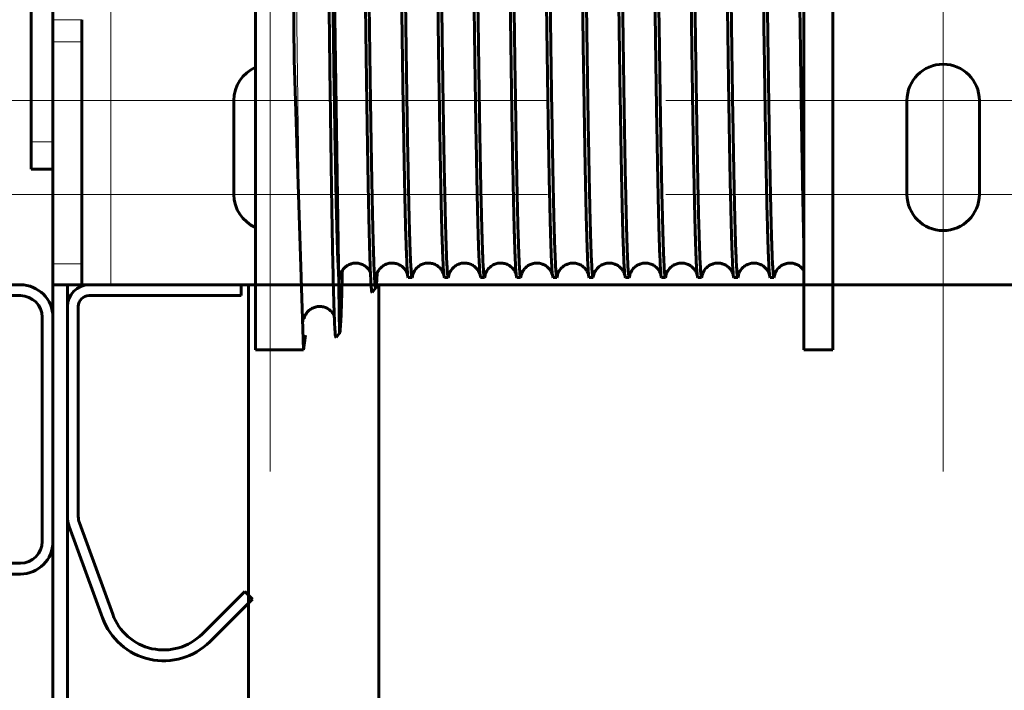
# Model space of a CAD drawing. Units: millimetres. Extents: x 0 to 840, y 0 to 594.
# Drawn here: x 46 to 54, y 547 to 553 of the extents above; entities that cross this region are included whole.
import ezdxf

# ---------------------------------------------------------------- set-up
doc = ezdxf.new("R2010")
doc.units = ezdxf.units.MM
for name, pattern in [('K5LT_AXLED', [19.5, 15, -1.5, 1.5, -1.5]), ('K5LT_BASIC', [0]), ('K5LT_THIN', [0])]:
    doc.linetypes.add(name, pattern=pattern)
doc.layers.add('Системный слой', color=7, linetype='Continuous')

# ---------------------------------------------------------------- blocks, each defined once
blk = doc.blocks.new('U21')
at = {"layer": 'Системный слой', "color": 5, "linetype": 'K5LT_BASIC', "lineweight": 60, "true_color": 0x0000ff}
for p, q in [((45.5021, 550.5684), (46.1621, 550.5684)), ((45.5021, 550.4784), (46.1621, 550.4784)), ((45.2321, 550.2984), (45.2558, 550.0284)), ((45.3222, 550.3019), (45.3461, 550.0284)), ((46.3421, 550.2984), (46.3421, 548.4384)), ((46.4321, 550.2984), (46.4321, 548.4384)), ((45.2558, 550.0284), (45.3461, 550.0284)), ((45.2321, 548.4384), (45.2558, 548.7084)), ((45.3461, 548.7084), (45.2558, 548.7084)), ((45.3222, 548.4348), (45.3461, 548.7084)), ((46.1621, 548.2584), (45.5021, 548.2584)), ((46.1621, 548.1684), (45.5021, 548.1684))]:
    blk.add_line(p, q, dxfattribs=at)
for centre, radius, start, end in [((45.5021, 550.2984), 0.27, 90, 180), ((46.1621, 550.2984), 0.27, 0, 90), ((45.5021, 550.2984), 0.18, 90, 178.8753), ((46.1621, 550.2984), 0.18, 0, 90), ((45.5021, 548.4384), 0.27, 180, 270), ((45.5021, 548.4384), 0.18, 181.1247, 270), ((46.1621, 548.4384), 0.18, 270, 0), ((46.1621, 548.4384), 0.27, 270, 0)]:
    blk.add_arc(centre, radius, start, end, dxfattribs=at)
blk = doc.blocks.new('U22')
at = {"layer": 'Системный слой', "color": 5, "linetype": 'K5LT_BASIC', "lineweight": 60, "true_color": 0x0000ff}
for p, q in [((46.7321, 550.5684), (47.9921, 550.5684)), ((47.9921, 550.4784), (47.9921, 550.5684)), ((46.7321, 550.4784), (47.9921, 550.4784)), ((46.5521, 548.6448), (46.5521, 550.3884)), ((46.6421, 548.6448), (46.6421, 550.3884)), ((46.8427, 547.8038), (46.5666, 548.5628)), ((46.9273, 547.8346), (46.6512, 548.5935)), ((48.0221, 548.024), (47.6683, 547.6702)), ((48.0858, 547.9603), (48.0221, 548.024)), ((48.0858, 547.9603), (47.732, 547.6065))]:
    blk.add_line(p, q, dxfattribs=at)
for centre, radius, start, end in [((46.7321, 550.3884), 0.18, 90, 180), ((46.7321, 550.3884), 0.09, 90, 180), ((46.7921, 548.6448), 0.24, 180, 199.9883), ((46.7921, 548.6448), 0.15, 180, 199.9883), ((47.3501, 547.9884), 0.54, 199.9883, 315), ((47.3501, 547.9884), 0.45, 199.9883, 315)]:
    blk.add_arc(centre, radius, start, end, dxfattribs=at)
blk = doc.blocks.new('U23')
at = {"layer": 'Системный слой', "color": 7, "linetype": 'K5LT_THIN', "lineweight": 18}
for p, q in [((46.9121, 558.4884), (46.9121, 550.5684)), ((46.4321, 552.7681), (46.6721, 552.7681)), ((46.4321, 552.5829), (46.6721, 552.5829)), ((46.4321, 550.7432), (46.6721, 550.7432))]:
    blk.add_line(p, q, dxfattribs=at)
at = {"layer": 'Системный слой', "color": 30, "linetype": 'K5LT_AXLED', "lineweight": 18, "true_color": 0xff8000}
for p, q in [((48.2321, 554.3984), (48.2321, 549.0184)), ((53.8121, 554.3984), (53.8121, 549.0184)), ((45.9321, 552.0984), (50.5321, 552.0984)), ((51.5121, 552.0984), (56.1121, 552.0984)), ((45.9321, 551.3184), (50.5321, 551.3184)), ((51.5121, 551.3184), (56.1121, 551.3184))]:
    blk.add_line(p, q, dxfattribs=at)
at = {"layer": 'Системный слой', "color": 5, "linetype": 'K5LT_BASIC', "lineweight": 60, "true_color": 0x0000ff}
for p, q in [((46.4321, 552.7681), (46.4321, 552.5829)), ((46.6721, 552.7681), (46.6721, 552.5829)), ((46.4321, 552.5829), (46.4321, 550.7432)), ((46.6721, 550.7432), (46.6721, 552.5829)), ((47.9321, 552.0984), (47.9321, 551.3184)), ((53.5121, 552.0984), (53.5121, 551.3184)), ((54.1121, 551.3184), (54.1121, 552.0984)), ((46.4321, 550.5684), (46.4321, 550.7432)), ((46.6721, 550.5684), (46.6721, 550.7432)), ((46.4321, 550.5684), (46.6721, 550.5684)), ((46.6721, 550.5684), (46.9121, 550.5684)), ((46.9121, 550.5684), (55.1321, 550.5684))]:
    blk.add_line(p, q, dxfattribs=at)
for centre, start, end in [((48.2321, 552.0984), 113.57818, 180), ((53.8121, 552.0984), 0, 180), ((48.2321, 551.3184), 180, 246.42182), ((53.8121, 551.3184), 180, 0), ((48.2321, 551.3184), 323.58413, 324.55883)]:
    blk.add_arc(centre, 0.3, start, end, dxfattribs=at)

msp = doc.modelspace()

# ---------------------------------------------------------------- linework, layer by layer
at = {"layer": 'Системный слой', "color": 5, "linetype": 'K5LT_BASIC', "lineweight": 60, "true_color": 0x0000ff}
for p, q in [((48.11215, 559.02535), (48.11215, 550.02838)), ((48.36373, 559.00134), (48.43291, 552.43462)), ((52.65694, 559.02838), (52.65694, 550.02838)), ((52.89694, 559.02838), (52.89694, 550.02838)), ((48.74569, 554.3772), (48.80848, 550.1678)), ((46.25215, 551.75338), (46.25215, 553.21588)), ((46.43215, 553.00686), (46.43215, 552.75309)), ((46.43215, 552.75309), (46.43215, 551.52838)), ((48.43291, 552.43462), (48.50849, 550.02838)), ((46.25215, 551.52838), (46.25215, 551.75338)), ((46.43215, 551.52838), (46.25215, 551.52838)), ((48.80852, 550.61357), (48.81521, 550.65232)), ((49.37767, 550.62838), (49.4093, 550.62838)), ((49.67767, 550.62838), (49.7093, 550.62838)), ((49.97767, 550.62838), (50.0093, 550.62838)), ((50.27767, 550.62838), (50.3093, 550.62838)), ((50.57767, 550.62838), (50.6093, 550.62838)), ((50.87767, 550.62838), (50.9093, 550.62838)), ((51.17767, 550.62838), (51.2093, 550.62838)), ((51.47767, 550.62838), (51.5093, 550.62838)), ((51.77767, 550.62838), (51.8093, 550.62838)), ((52.07767, 550.62838), (52.1093, 550.62838)), ((52.37767, 550.62838), (52.4093, 550.62838)), ((46.43215, 393.20508), (46.43215, 550.56838)), ((46.55215, 550.56838), (46.55215, 393.20508)), ((48.05215, 393.34878), (48.05215, 550.56838)), ((49.07849, 550.50531), (49.10849, 550.54281)), ((49.13215, 393.34878), (49.13215, 550.56838)), ((48.50849, 550.02838), (48.52553, 550.15015)), ((48.77849, 550.13032), (48.80848, 550.1678)), ((48.80848, 550.1678), (48.80854, 550.16788)), ((48.11215, 550.02838), (48.50849, 550.02838)), ((52.65694, 550.02838), (52.89694, 550.02838))]:
    msp.add_line(p, q, dxfattribs=at)
at = {"layer": 'Системный слой', "color": 7, "linetype": 'K5LT_THIN', "lineweight": 18}
for p, q in [((46.43215, 551.75338), (46.25215, 551.75338)), ((48.80852, 550.61357), (48.81521, 550.65232)), ((48.80854, 550.16788), (48.80852, 550.61357))]:
    msp.add_line(p, q, dxfattribs=at)
at = {"layer": 'Системный слой', "color": 5, "linetype": 'K5LT_BASIC', "lineweight": 60, "true_color": 0x0000ff}
for centre, radius, start, end in [((49.27163, 550.66723), 0.14375, 351.608676, 353.973204), ((49.57181, 550.66721), 0.14356, 351.607646, 353.974887), ((49.872, 550.66719), 0.14337, 351.606652, 353.976564), ((50.17219, 550.66716), 0.14317, 351.605712, 353.978272), ((50.47239, 550.66714), 0.14298, 351.60484, 353.980004)]:
    msp.add_arc(centre, radius, start, end, dxfattribs=at)
msp.add_ellipse((48.9435, 550.61355), major_axis=(-0.08467, 0.10515), ratio=0.999752, start_param=0.2117939, end_param=0.8928384, dxfattribs=at)
for points in [[(49.52767, 558.42838), (49.52918, 558.42838), (49.5322, 558.4167), (49.53672, 558.36432), (49.54124, 558.27754), (49.54577, 558.15714), (49.55029, 558.0042), (49.55481, 557.82009), (49.55934, 557.60646), (49.56386, 557.36522), (49.56838, 557.09855), (49.5729, 556.80883), (49.57743, 556.49866), (49.58195, 556.17082), (49.58647, 555.82826), (49.591, 555.47403), (49.59552, 555.11133), (49.60004, 554.7434), (49.60457, 554.37354), (49.60909, 554.00506), (49.61361, 553.64129), (49.61814, 553.28546), (49.62266, 552.94078), (49.62718, 552.61034), (49.63171, 552.2971), (49.63623, 552.00387), (49.64075, 551.73328), (49.64528, 551.48775), (49.6498, 551.26949), (49.65432, 551.08045), (49.65884, 550.92233), (49.66337, 550.79655), (49.66789, 550.70424), (49.67091, 550.66555), (49.67241, 550.65202)], [(49.82767, 558.42838), (49.82918, 558.42838), (49.8322, 558.4167), (49.83672, 558.36432), (49.84124, 558.27754), (49.84577, 558.15714), (49.85029, 558.0042), (49.85481, 557.82009), (49.85934, 557.60646), (49.86386, 557.36522), (49.86838, 557.09855), (49.8729, 556.80883), (49.87743, 556.49866), (49.88195, 556.17082), (49.88647, 555.82826), (49.891, 555.47403), (49.89552, 555.11133), (49.90004, 554.7434), (49.90457, 554.37354), (49.90909, 554.00507), (49.91361, 553.64129), (49.91814, 553.28546), (49.92266, 552.94079), (49.92718, 552.61034), (49.93171, 552.2971), (49.93623, 552.00387), (49.94075, 551.73328), (49.94528, 551.48775), (49.9498, 551.26949), (49.95432, 551.08045), (49.95884, 550.92233), (49.96337, 550.79655), (49.96789, 550.70424), (49.97091, 550.66556), (49.97241, 550.65202)], [(50.12767, 558.42838), (50.12918, 558.42838), (50.1322, 558.4167), (50.13672, 558.36432), (50.14124, 558.27754), (50.14577, 558.15714), (50.15029, 558.0042), (50.15481, 557.82009), (50.15934, 557.60646), (50.16386, 557.36523), (50.16838, 557.09855), (50.1729, 556.80883), (50.17743, 556.49866), (50.18195, 556.17082), (50.18647, 555.82826), (50.191, 555.47403), (50.19552, 555.11133), (50.20004, 554.7434), (50.20457, 554.37354), (50.20909, 554.00507), (50.21361, 553.64129), (50.21814, 553.28546), (50.22266, 552.94079), (50.22718, 552.61035), (50.23171, 552.29711), (50.23623, 552.00387), (50.24075, 551.73328), (50.24528, 551.48775), (50.2498, 551.26949), (50.25432, 551.08045), (50.25884, 550.92233), (50.26337, 550.79655), (50.26789, 550.70424), (50.27091, 550.66556), (50.27241, 550.65202)], [(50.42767, 558.42838), (50.42918, 558.42838), (50.4322, 558.4167), (50.43672, 558.36432), (50.44124, 558.27754), (50.44577, 558.15714), (50.45029, 558.0042), (50.45481, 557.82009), (50.45934, 557.60646), (50.46386, 557.36523), (50.46838, 557.09855), (50.4729, 556.80883), (50.47743, 556.49866), (50.48195, 556.17083), (50.48647, 555.82826), (50.491, 555.47403), (50.49552, 555.11133), (50.50004, 554.7434), (50.50457, 554.37354), (50.50909, 554.00507), (50.51361, 553.64129), (50.51814, 553.28547), (50.52266, 552.94079), (50.52718, 552.61035), (50.53171, 552.29711), (50.53623, 552.00387), (50.54075, 551.73328), (50.54528, 551.48775), (50.5498, 551.26949), (50.55432, 551.08045), (50.55884, 550.92234), (50.56337, 550.79655), (50.56789, 550.70424), (50.57091, 550.66556), (50.57241, 550.65202)], [(50.72767, 558.42838), (50.72918, 558.42838), (50.7322, 558.4167), (50.73672, 558.36432), (50.74124, 558.27754), (50.74577, 558.15714), (50.75029, 558.0042), (50.75481, 557.82009), (50.75934, 557.60646), (50.76386, 557.36523), (50.76838, 557.09855), (50.7729, 556.80883), (50.77743, 556.49866), (50.78195, 556.17083), (50.78647, 555.82826), (50.791, 555.47404), (50.79552, 555.11133), (50.80004, 554.7434), (50.80457, 554.37354), (50.80909, 554.00507), (50.81361, 553.64129), (50.81814, 553.28547), (50.82266, 552.94079), (50.82718, 552.61035), (50.83171, 552.29711), (50.83623, 552.00388), (50.84075, 551.73328), (50.84527, 551.48775), (50.8498, 551.26949), (50.85432, 551.08045), (50.85884, 550.92234), (50.86337, 550.79655), (50.86789, 550.70424), (50.87091, 550.66556), (50.87241, 550.65202)], [(51.02767, 558.42838), (51.02918, 558.42838), (51.0322, 558.4167), (51.03672, 558.36432), (51.04124, 558.27754), (51.04577, 558.15714), (51.05029, 558.0042), (51.05481, 557.82009), (51.05934, 557.60646), (51.06386, 557.36523), (51.06838, 557.09855), (51.0729, 556.80884), (51.07743, 556.49867), (51.08195, 556.17083), (51.08647, 555.82826), (51.091, 555.47404), (51.09552, 555.11133), (51.10004, 554.7434), (51.10457, 554.37354), (51.10909, 554.00507), (51.11361, 553.64129), (51.11814, 553.28547), (51.12266, 552.94079), (51.12718, 552.61035), (51.13171, 552.29711), (51.13623, 552.00388), (51.14075, 551.73328), (51.14527, 551.48776), (51.1498, 551.26949), (51.15432, 551.08046), (51.15884, 550.92234), (51.16337, 550.79656), (51.16789, 550.70424), (51.17091, 550.66556), (51.17241, 550.65202)], [(51.32767, 558.42838), (51.32918, 558.42838), (51.3322, 558.4167), (51.33672, 558.36432), (51.34124, 558.27754), (51.34577, 558.15714), (51.35029, 558.0042), (51.35481, 557.82009), (51.35934, 557.60646), (51.36386, 557.36523), (51.36838, 557.09856), (51.3729, 556.80884), (51.37743, 556.49867), (51.38195, 556.17083), (51.38647, 555.82826), (51.391, 555.47404), (51.39552, 555.11133), (51.40004, 554.7434), (51.40457, 554.37354), (51.40909, 554.00507), (51.41361, 553.64129), (51.41814, 553.28547), (51.42266, 552.94079), (51.42718, 552.61035), (51.43171, 552.29711), (51.43623, 552.00388), (51.44075, 551.73329), (51.44527, 551.48776), (51.4498, 551.26949), (51.45432, 551.08046), (51.45884, 550.92234), (51.46337, 550.79656), (51.46789, 550.70424), (51.47091, 550.66556), (51.47241, 550.65202)], [(51.62767, 558.42838), (51.62918, 558.42838), (51.6322, 558.4167), (51.63672, 558.36432), (51.64124, 558.27754), (51.64577, 558.15714), (51.65029, 558.0042), (51.65481, 557.82009), (51.65934, 557.60646), (51.66386, 557.36523), (51.66838, 557.09856), (51.6729, 556.80884), (51.67743, 556.49867), (51.68195, 556.17083), (51.68647, 555.82826), (51.691, 555.47404), (51.69552, 555.11134), (51.70004, 554.7434), (51.70457, 554.37355), (51.70909, 554.00507), (51.71361, 553.6413), (51.71814, 553.28547), (51.72266, 552.9408), (51.72718, 552.61035), (51.73171, 552.29711), (51.73623, 552.00388), (51.74075, 551.73329), (51.74527, 551.48776), (51.7498, 551.2695), (51.75432, 551.08046), (51.75884, 550.92234), (51.76337, 550.79656), (51.76789, 550.70424), (51.77091, 550.66556), (51.77241, 550.65202)], [(51.92767, 558.42838), (51.92918, 558.42838), (51.9322, 558.4167), (51.93672, 558.36432), (51.94124, 558.27754), (51.94577, 558.15714), (51.95029, 558.0042), (51.95481, 557.82009), (51.95934, 557.60646), (51.96386, 557.36523), (51.96838, 557.09856), (51.9729, 556.80884), (51.97743, 556.49867), (51.98195, 556.17083), (51.98647, 555.82826), (51.991, 555.47404), (51.99552, 555.11134), (52.00004, 554.74341), (52.00457, 554.37355), (52.00909, 554.00508), (52.01361, 553.6413), (52.01814, 553.28547), (52.02266, 552.9408), (52.02718, 552.61036), (52.03171, 552.29712), (52.03623, 552.00388), (52.04075, 551.73329), (52.04527, 551.48776), (52.0498, 551.2695), (52.05432, 551.08046), (52.05884, 550.92234), (52.06337, 550.79656), (52.06789, 550.70424), (52.07091, 550.66556), (52.07241, 550.65202)], [(52.22767, 558.42838), (52.22918, 558.42838), (52.2322, 558.4167), (52.23672, 558.36432), (52.24124, 558.27754), (52.24577, 558.15714), (52.25029, 558.0042), (52.25481, 557.82009), (52.25934, 557.60646), (52.26386, 557.36523), (52.26838, 557.09856), (52.2729, 556.80884), (52.27743, 556.49867), (52.28195, 556.17083), (52.28647, 555.82826), (52.291, 555.47404), (52.29552, 555.11134), (52.30004, 554.74341), (52.30457, 554.37355), (52.30909, 554.00508), (52.31361, 553.6413), (52.31814, 553.28548), (52.32266, 552.9408), (52.32718, 552.61036), (52.33171, 552.29712), (52.33623, 552.00388), (52.34075, 551.73329), (52.34527, 551.48776), (52.3498, 551.2695), (52.35432, 551.08046), (52.35884, 550.92234), (52.36337, 550.79656), (52.36789, 550.70424), (52.37091, 550.66556), (52.37241, 550.65202)], [(49.4093, 550.62838), (49.4078, 550.62838), (49.40478, 550.64005), (49.40026, 550.69242), (49.39574, 550.77919), (49.39121, 550.89956), (49.38669, 551.05248), (49.38217, 551.23655), (49.37765, 551.45015), (49.37312, 551.69134), (49.3686, 551.95796), (49.36408, 552.24763), (49.35955, 552.55775), (49.35503, 552.88554), (49.35051, 553.22806), (49.34599, 553.58224), (49.34146, 553.9449), (49.33694, 554.31279), (49.33242, 554.68261), (49.3279, 555.05105), (49.32337, 555.41481), (49.31885, 555.77061), (49.31433, 556.11528), (49.3098, 556.44572), (49.30528, 556.75898), (49.30076, 557.05223), (49.29624, 557.32285), (49.29171, 557.56842), (49.28719, 557.78673), (49.28267, 557.97583), (49.27815, 558.13402), (49.27362, 558.25989), (49.2691, 558.35229), (49.26609, 558.39104), (49.26458, 558.40461)], [(49.7093, 550.62838), (49.7078, 550.62838), (49.70478, 550.64005), (49.70026, 550.69242), (49.69574, 550.77919), (49.69121, 550.89956), (49.68669, 551.05248), (49.68217, 551.23655), (49.67765, 551.45015), (49.67312, 551.69134), (49.6686, 551.95796), (49.66408, 552.24763), (49.65955, 552.55775), (49.65503, 552.88554), (49.65051, 553.22806), (49.64599, 553.58224), (49.64146, 553.9449), (49.63694, 554.31279), (49.63242, 554.68261), (49.6279, 555.05105), (49.62337, 555.41481), (49.61885, 555.77061), (49.61433, 556.11528), (49.6098, 556.44573), (49.60528, 556.75898), (49.60076, 557.05223), (49.59624, 557.32285), (49.59171, 557.56842), (49.58719, 557.78673), (49.58267, 557.97583), (49.57815, 558.13402), (49.57362, 558.25989), (49.5691, 558.35229), (49.56609, 558.39104), (49.56458, 558.40461)], [(50.0093, 550.62838), (50.0078, 550.62838), (50.00478, 550.64005), (50.00026, 550.69242), (49.99574, 550.77919), (49.99121, 550.89956), (49.98669, 551.05248), (49.98217, 551.23656), (49.97765, 551.45015), (49.97312, 551.69134), (49.9686, 551.95796), (49.96408, 552.24764), (49.95955, 552.55776), (49.95503, 552.88554), (49.95051, 553.22806), (49.94599, 553.58224), (49.94146, 553.9449), (49.93694, 554.31279), (49.93242, 554.68261), (49.9279, 555.05105), (49.92337, 555.41481), (49.91885, 555.77062), (49.91433, 556.11529), (49.9098, 556.44573), (49.90528, 556.75898), (49.90076, 557.05223), (49.89624, 557.32285), (49.89171, 557.56842), (49.88719, 557.78674), (49.88267, 557.97584), (49.87815, 558.13402), (49.87362, 558.25989), (49.8691, 558.35229), (49.86609, 558.39104), (49.86458, 558.40461)], [(50.3093, 550.62838), (50.3078, 550.62838), (50.30478, 550.64005), (50.30026, 550.69242), (50.29574, 550.77919), (50.29121, 550.89956), (50.28669, 551.05248), (50.28217, 551.23656), (50.27764, 551.45015), (50.27312, 551.69134), (50.2686, 551.95796), (50.26408, 552.24764), (50.25955, 552.55776), (50.25503, 552.88555), (50.25051, 553.22806), (50.24599, 553.58224), (50.24146, 553.9449), (50.23694, 554.31279), (50.23242, 554.68262), (50.2279, 555.05106), (50.22337, 555.41481), (50.21885, 555.77062), (50.21433, 556.11529), (50.2098, 556.44573), (50.20528, 556.75898), (50.20076, 557.05223), (50.19624, 557.32286), (50.19171, 557.56843), (50.18719, 557.78674), (50.18267, 557.97584), (50.17815, 558.13403), (50.17362, 558.25989), (50.1691, 558.35229), (50.16608, 558.39104), (50.16458, 558.40461)], [(50.6093, 550.62838), (50.6078, 550.62838), (50.60478, 550.64005), (50.60026, 550.69242), (50.59574, 550.77919), (50.59121, 550.89956), (50.58669, 551.05248), (50.58217, 551.23656), (50.57764, 551.45015), (50.57312, 551.69134), (50.5686, 551.95796), (50.56408, 552.24764), (50.55955, 552.55776), (50.55503, 552.88555), (50.55051, 553.22807), (50.54599, 553.58224), (50.54146, 553.9449), (50.53694, 554.31279), (50.53242, 554.68262), (50.52789, 555.05106), (50.52337, 555.41481), (50.51885, 555.77062), (50.51433, 556.11529), (50.5098, 556.44573), (50.50528, 556.75898), (50.50076, 557.05224), (50.49624, 557.32286), (50.49171, 557.56843), (50.48719, 557.78674), (50.48267, 557.97584), (50.47815, 558.13403), (50.47362, 558.25989), (50.4691, 558.35229), (50.46608, 558.39104), (50.46458, 558.40462)], [(50.9093, 550.62838), (50.9078, 550.62838), (50.90478, 550.64005), (50.90026, 550.69242), (50.89574, 550.77919), (50.89121, 550.89956), (50.88669, 551.05248), (50.88217, 551.23656), (50.87764, 551.45015), (50.87312, 551.69134), (50.8686, 551.95797), (50.86408, 552.24764), (50.85955, 552.55776), (50.85503, 552.88555), (50.85051, 553.22807), (50.84599, 553.58225), (50.84146, 553.94491), (50.83694, 554.3128), (50.83242, 554.68262), (50.82789, 555.05106), (50.82337, 555.41482), (50.81885, 555.77062), (50.81433, 556.11529), (50.8098, 556.44574), (50.80528, 556.75899), (50.80076, 557.05224), (50.79624, 557.32286), (50.79171, 557.56843), (50.78719, 557.78674), (50.78267, 557.97584), (50.77815, 558.13403), (50.77362, 558.25989), (50.7691, 558.3523), (50.76608, 558.39104), (50.76458, 558.40462)], [(51.2093, 550.62838), (51.2078, 550.62838), (51.20478, 550.64005), (51.20026, 550.69242), (51.19574, 550.77919), (51.19121, 550.89957), (51.18669, 551.05248), (51.18217, 551.23656), (51.17764, 551.45015), (51.17312, 551.69134), (51.1686, 551.95797), (51.16408, 552.24764), (51.15955, 552.55776), (51.15503, 552.88555), (51.15051, 553.22807), (51.14599, 553.58225), (51.14146, 553.94491), (51.13694, 554.3128), (51.13242, 554.68262), (51.12789, 555.05107), (51.12337, 555.41482), (51.11885, 555.77063), (51.11433, 556.1153), (51.1098, 556.44574), (51.10528, 556.75899), (51.10076, 557.05224), (51.09624, 557.32286), (51.09171, 557.56843), (51.08719, 557.78674), (51.08267, 557.97584), (51.07814, 558.13403), (51.07362, 558.25989), (51.0691, 558.3523), (51.06608, 558.39104), (51.06458, 558.40462)], [(51.5093, 550.62838), (51.5078, 550.62838), (51.50478, 550.64005), (51.50026, 550.69242), (51.49574, 550.77919), (51.49121, 550.89957), (51.48669, 551.05248), (51.48217, 551.23656), (51.47764, 551.45015), (51.47312, 551.69134), (51.4686, 551.95797), (51.46408, 552.24764), (51.45955, 552.55776), (51.45503, 552.88555), (51.45051, 553.22807), (51.44599, 553.58225), (51.44146, 553.94491), (51.43694, 554.3128), (51.43242, 554.68263), (51.42789, 555.05107), (51.42337, 555.41482), (51.41885, 555.77063), (51.41433, 556.1153), (51.4098, 556.44574), (51.40528, 556.75899), (51.40076, 557.05225), (51.39624, 557.32287), (51.39171, 557.56844), (51.38719, 557.78675), (51.38267, 557.97585), (51.37814, 558.13403), (51.37362, 558.25989), (51.3691, 558.3523), (51.36608, 558.39104), (51.36458, 558.40462)], [(51.8093, 550.62838), (51.8078, 550.62838), (51.80478, 550.64005), (51.80026, 550.69242), (51.79574, 550.77919), (51.79121, 550.89957), (51.78669, 551.05248), (51.78217, 551.23656), (51.77764, 551.45015), (51.77312, 551.69134), (51.7686, 551.95797), (51.76408, 552.24764), (51.75955, 552.55777), (51.75503, 552.88556), (51.75051, 553.22808), (51.74599, 553.58225), (51.74146, 553.94491), (51.73694, 554.31281), (51.73242, 554.68263), (51.72789, 555.05107), (51.72337, 555.41483), (51.71885, 555.77064), (51.71433, 556.11531), (51.7098, 556.44575), (51.70528, 556.759), (51.70076, 557.05225), (51.69624, 557.32287), (51.69171, 557.56844), (51.68719, 557.78675), (51.68267, 557.97585), (51.67814, 558.13404), (51.67362, 558.2599), (51.6691, 558.3523), (51.66608, 558.39105), (51.66458, 558.40462)], [(52.1093, 550.62838), (52.1078, 550.62838), (52.10478, 550.64005), (52.10026, 550.69242), (52.09573, 550.77919), (52.09121, 550.89957), (52.08669, 551.05248), (52.08217, 551.23656), (52.07764, 551.45015), (52.07312, 551.69134), (52.0686, 551.95797), (52.06408, 552.24765), (52.05955, 552.55777), (52.05503, 552.88556), (52.05051, 553.22808), (52.04599, 553.58226), (52.04146, 553.94492), (52.03694, 554.31281), (52.03242, 554.68263), (52.02789, 555.05108), (52.02337, 555.41483), (52.01885, 555.77064), (52.01433, 556.11531), (52.0098, 556.44575), (52.00528, 556.759), (52.00076, 557.05225), (51.99624, 557.32288), (51.99171, 557.56844), (51.98719, 557.78675), (51.98267, 557.97585), (51.97814, 558.13404), (51.97362, 558.2599), (51.9691, 558.3523), (51.96608, 558.39105), (51.96458, 558.40462)], [(52.4093, 550.62838), (52.4078, 550.62838), (52.40478, 550.64005), (52.40026, 550.69242), (52.39573, 550.77919), (52.39121, 550.89957), (52.38669, 551.05248), (52.38217, 551.23656), (52.37764, 551.45015), (52.37312, 551.69134), (52.3686, 551.95797), (52.36408, 552.24765), (52.35955, 552.55777), (52.35503, 552.88556), (52.35051, 553.22808), (52.34598, 553.58226), (52.34146, 553.94492), (52.33694, 554.31281), (52.33242, 554.68264), (52.32789, 555.05108), (52.32337, 555.41484), (52.31885, 555.77065), (52.31433, 556.11532), (52.3098, 556.44576), (52.30528, 556.75901), (52.30076, 557.05226), (52.29623, 557.32288), (52.29171, 557.56845), (52.28719, 557.78676), (52.28267, 557.97586), (52.27814, 558.13404), (52.27362, 558.2599), (52.2691, 558.3523), (52.26608, 558.39105), (52.26458, 558.40462)], [(49.26346, 557.38354), (49.26497, 557.29934), (49.268, 557.12232), (49.27254, 556.83336), (49.27708, 556.52357), (49.28161, 556.19576), (49.28615, 555.85289), (49.29069, 555.49805), (49.29523, 555.13445), (49.29977, 554.76537), (49.30431, 554.39415), (49.30885, 554.02415), (49.31339, 553.6587), (49.31793, 553.30111), (49.32247, 552.9546), (49.32701, 552.62231), (49.33155, 552.30725), (49.33609, 552.01225), (49.34063, 551.73998), (49.34517, 551.4929), (49.34971, 551.27325), (49.35425, 551.083), (49.35879, 550.92388), (49.36333, 550.79732), (49.36787, 550.70447), (49.3709, 550.6656), (49.37241, 550.65202)], [(48.69694, 555.14404), (48.69845, 555.00279), (48.70147, 554.71878), (48.706, 554.29213), (48.71053, 553.86868), (48.71507, 553.45223), (48.7196, 553.0465), (48.72413, 552.65512), (48.72866, 552.28158), (48.73319, 551.92917), (48.73772, 551.60103), (48.74225, 551.30004), (48.74678, 551.02883), (48.75131, 550.78978), (48.75584, 550.58494), (48.76037, 550.41607), (48.7649, 550.2846), (48.76943, 550.19162), (48.77396, 550.13786), (48.77698, 550.12843), (48.77849, 550.13032)], [(49.00336, 554.53948), (49.00483, 554.41245), (49.00778, 554.15871), (49.0122, 553.78229), (49.01662, 553.41325), (49.02104, 553.05475), (49.02546, 552.70982), (49.02988, 552.38137), (49.0343, 552.07217), (49.03872, 551.78482), (49.04313, 551.52171), (49.04755, 551.28503), (49.05197, 551.07674), (49.05639, 550.89853), (49.06081, 550.75185), (49.06523, 550.63788), (49.06965, 550.55749), (49.07407, 550.51128), (49.07702, 550.50347), (49.07849, 550.50531)], [(49.03337, 554.53846), (49.03484, 554.41261), (49.03779, 554.16122), (49.0422, 553.7883), (49.04662, 553.42272), (49.05104, 553.06759), (49.05546, 552.72592), (49.05988, 552.40058), (49.0643, 552.09433), (49.06872, 551.80973), (49.07314, 551.54914), (49.07756, 551.31475), (49.08197, 551.10848), (49.08639, 550.93202), (49.09081, 550.78679), (49.09523, 550.67395), (49.09965, 550.59438), (49.10407, 550.54867), (49.10701, 550.54097), (49.10849, 550.54281)], [(48.80854, 550.16788), (48.81007, 550.16999), (48.81313, 550.18758), (48.81771, 550.25378), (48.82229, 550.35909), (48.82687, 550.50243), (48.82992, 550.6224), (48.83145, 550.6882)], [(49.10849, 550.54281), (49.10973, 550.54437), (49.11222, 550.55562), (49.11596, 550.59674), (49.11845, 550.64013), (49.11969, 550.66573)], [(49.37241, 550.65202), (49.37417, 550.63627), (49.37592, 550.62838), (49.37767, 550.62838)], [(49.41398, 550.64703), (49.41242, 550.63461), (49.41086, 550.62838), (49.4093, 550.62838)], [(49.67241, 550.65202), (49.67417, 550.63627), (49.67592, 550.62838), (49.67767, 550.62838)], [(49.71398, 550.64703), (49.71242, 550.63461), (49.71086, 550.62838), (49.7093, 550.62838)], [(49.97241, 550.65202), (49.97417, 550.63627), (49.97592, 550.62838), (49.97767, 550.62838)], [(50.01398, 550.64703), (50.01242, 550.63461), (50.01086, 550.62838), (50.0093, 550.62838)], [(50.27241, 550.65202), (50.27417, 550.63627), (50.27592, 550.62838), (50.27767, 550.62838)], [(50.31398, 550.64703), (50.31242, 550.63461), (50.31086, 550.62838), (50.3093, 550.62838)], [(50.57241, 550.65202), (50.57417, 550.63627), (50.57592, 550.62838), (50.57767, 550.62838)], [(50.61398, 550.64703), (50.61242, 550.63461), (50.61086, 550.62838), (50.6093, 550.62838)], [(50.87241, 550.65202), (50.87417, 550.63627), (50.87592, 550.62838), (50.87767, 550.62838)], [(50.91398, 550.64703), (50.91242, 550.63461), (50.91086, 550.62838), (50.9093, 550.62838)], [(51.17241, 550.65202), (51.17417, 550.63627), (51.17592, 550.62838), (51.17767, 550.62838)], [(51.21397, 550.64703), (51.21242, 550.63461), (51.21086, 550.62838), (51.2093, 550.62838)], [(51.47241, 550.65202), (51.47417, 550.63627), (51.47592, 550.62838), (51.47767, 550.62838)], [(51.51397, 550.64703), (51.51242, 550.63461), (51.51086, 550.62838), (51.5093, 550.62838)], [(51.77241, 550.65202), (51.77417, 550.63627), (51.77592, 550.62838), (51.77767, 550.62838)], [(51.81397, 550.64703), (51.81242, 550.63461), (51.81086, 550.62838), (51.8093, 550.62838)], [(52.07241, 550.65202), (52.07417, 550.63627), (52.07592, 550.62838), (52.07767, 550.62838)], [(52.11397, 550.64703), (52.11242, 550.63461), (52.11086, 550.62838), (52.1093, 550.62838)], [(52.37241, 550.65202), (52.37417, 550.63627), (52.37592, 550.62838), (52.37767, 550.62838)], [(52.41397, 550.64703), (52.41242, 550.6346), (52.41086, 550.62838), (52.4093, 550.62838)]]:
    msp.add_open_spline(points, degree=3, dxfattribs=at)
at = {"layer": 'Системный слой', "color": 7, "linetype": 'K5LT_THIN', "lineweight": 18}
for points, knots in [([(48.43348, 554.5301), (48.43391, 554.49044), (48.43645, 554.2581), (48.4411, 553.83479), (48.44743, 553.27308), (48.45376, 552.73508), (48.4601, 552.23019), (48.46643, 551.7672), (48.47277, 551.35416), (48.47912, 550.99822), (48.48546, 550.70553), (48.49181, 550.4811), (48.49816, 550.32875), (48.50451, 550.251), (48.50986, 550.24936), (48.51309, 550.27769), (48.51421, 550.29088)], [0, 0, 0, 0, 0.2740899, 1.6061414, 2.9387732, 4.2719844, 5.6057772, 6.9401528, 8.2751128, 9.6106587, 10.9467921, 12.2835145, 13.6208275, 14.9587326, 16.2972315, 17, 17, 17, 17]), ([(49.03337, 554.53846), (49.03525, 554.38441), (49.03924, 554.05655), (49.04536, 553.56217), (49.05172, 553.06545), (49.05808, 552.59463), (49.06443, 552.15805), (49.07079, 551.76344), (49.07715, 551.41778), (49.08351, 551.12721), (49.08987, 550.89685), (49.09623, 550.7308), (49.10258, 550.63199), (49.10891, 550.6023), (49.11312, 550.62827), (49.11521, 550.65234)], [0, 0, 0, 0, 1.1018038, 2.344704, 3.5876042, 4.8305044, 6.0734047, 7.3163049, 8.5592051, 9.8021053, 11.0450055, 12.2879058, 13.530806, 14.7737062, 16, 16, 16, 16])]:
    msp.add_open_spline(points, degree=3, knots=knots, dxfattribs=at)
at = {"layer": 'Системный слой', "color": 5, "linetype": 'K5LT_BASIC', "lineweight": 60, "true_color": 0x0000ff}
for points, knots in [([(48.7334, 554.53586), (48.73403, 554.48332), (48.73662, 554.26607), (48.74118, 553.88605), (48.74707, 553.40576), (48.75297, 552.94405), (48.75888, 552.50793), (48.76478, 552.10398), (48.77069, 551.73832), (48.7766, 551.41644), (48.78252, 551.14323), (48.78843, 550.92258), (48.79432, 550.75881), (48.79981, 550.6598), (48.80454, 550.61721), (48.80732, 550.61205), (48.80852, 550.61357)], [0, 0, 0, 0, 0.4251923, 1.759309, 3.0940145, 4.4293061, 5.765197, 7.1016668, 8.4387478, 9.776435, 11.1146871, 12.4526835, 13.7938853, 15.112017, 16.1819434, 17, 17, 17, 17]), ([(52.65694, 550.88362), (52.65694, 550.88377), (52.65694, 550.88398), (52.65694, 550.88425), (52.65694, 550.88471), (52.65693, 550.88532), (52.65693, 550.88607), (52.65692, 550.88701), (52.6569, 550.88834), (52.65687, 550.89044), (52.65682, 550.89365), (52.65675, 550.89779), (52.65665, 550.90273), (52.65652, 550.90959), (52.6563, 550.92016), (52.65599, 550.9349), (52.65555, 550.95475), (52.65497, 550.98101), (52.65417, 551.01733), (52.65305, 551.06852), (52.65155, 551.13896), (52.64971, 551.22917), (52.64766, 551.33397), (52.64559, 551.44576), (52.64354, 551.56109), (52.64146, 551.68279), (52.63926, 551.81745), (52.63686, 551.96981), (52.63424, 552.14298), (52.63139, 552.33902), (52.62833, 552.55743), (52.6251, 552.79678), (52.6217, 553.05608), (52.61815, 553.33385), (52.61449, 553.62654), (52.61074, 553.93168), (52.607, 554.23881), (52.60448, 554.44724), (52.60326, 554.5477)], [0, 0, 0, 0, 0.0175735, 0.035147, 0.0526325, 0.069895, 0.0870512, 0.1056364, 0.1291142, 0.163245, 0.2156444, 0.2788792, 0.3470721, 0.4557444, 0.6340279, 0.9093874, 1.2684068, 1.7483953, 2.3966914, 3.3186802, 4.6004597, 6.2160024, 8.0033144, 9.7639594, 11.4738826, 13.2201066, 15.0894945, 17.1063248, 19.2211551, 21.4163628, 23.6500463, 25.912124, 28.1783172, 30.4289198, 32.6543075, 34.8494288, 37.0243654, 39, 39, 39, 39]), ([(49.06404, 550.67123), (49.06281, 550.67388), (49.05921, 550.68099), (49.05095, 550.69411), (49.03874, 550.70831), (49.02555, 550.72005), (49.01127, 550.72975), (48.99604, 550.73748), (48.98007, 550.74319), (48.96356, 550.74684), (48.94676, 550.7484), (48.92993, 550.74784), (48.91332, 550.74519), (48.89722, 550.74051), (48.88186, 550.73389), (48.86751, 550.72545), (48.8544, 550.71538), (48.84499, 550.70609), (48.84014, 550.70042), (48.83863, 550.69856)], [0, 0, 0, 0, 1.2759927, 3.0848176, 4.5003891, 5.7620724, 6.952724, 8.1013418, 9.2271906, 10.3402861, 11.4465974, 12.5502849, 13.6548719, 14.7640757, 15.8827003, 17.0180006, 18.1822234, 19.3977871, 20, 20, 20, 20]), ([(49.11384, 550.64628), (49.11387, 550.64625), (49.11386, 550.64652), (49.11451, 550.64975), (49.11654, 550.65736), (49.12155, 550.67189), (49.13334, 550.69184), (49.14541, 550.70656), (49.15841, 550.71865), (49.17249, 550.72868), (49.18756, 550.73674), (49.20343, 550.7428), (49.21988, 550.74681), (49.23666, 550.74872), (49.25351, 550.74851), (49.27017, 550.74621), (49.28638, 550.74187), (49.30188, 550.73556), (49.31641, 550.72742), (49.32972, 550.71762), (49.3416, 550.7064), (49.35182, 550.69406), (49.36017, 550.68109), (49.36649, 550.66822), (49.37075, 550.65647), (49.37244, 550.64974), (49.3729, 550.64756), (49.37301, 550.64698)], [0, 0, 0, 0, 1.9722218, 3.9406015, 5.9089812, 8.2305879, 9.4373862, 10.3498559, 11.1503172, 11.8994409, 12.6218375, 13.3291886, 14.0274935, 14.7208069, 15.411964, 16.1032419, 16.7969156, 17.4957781, 18.2038879, 18.9279076, 19.6798104, 20.4826112, 21.3823389, 22.4715569, 23.9405858, 26.1672802, 28, 28, 28, 28]), ([(49.41384, 550.64628), (49.41387, 550.64625), (49.41386, 550.64652), (49.41451, 550.64974), (49.41654, 550.65736), (49.42155, 550.67188), (49.43334, 550.69183), (49.4454, 550.70655), (49.4584, 550.71865), (49.47248, 550.72868), (49.48755, 550.73674), (49.50342, 550.7428), (49.51987, 550.74681), (49.53665, 550.74871), (49.5535, 550.74851), (49.57016, 550.74622), (49.58637, 550.74187), (49.60187, 550.73557), (49.6164, 550.72743), (49.62972, 550.71763), (49.6416, 550.7064), (49.65182, 550.69406), (49.66017, 550.6811), (49.66649, 550.66823), (49.67075, 550.65647), (49.67244, 550.64974), (49.6729, 550.64756), (49.67301, 550.64698)], [0, 0, 0, 0, 1.9722014, 3.9405969, 5.9089923, 8.2308345, 9.4376628, 10.3501209, 11.1505543, 11.8996445, 12.6220059, 13.3293222, 14.0275964, 14.7208798, 15.4120082, 16.103259, 16.7969069, 17.4957446, 18.2038298, 18.9278228, 19.6796927, 20.4824459, 21.3820955, 22.4711761, 23.9399653, 26.1662473, 28, 28, 28, 28]), ([(49.71384, 550.64628), (49.71387, 550.64625), (49.71386, 550.64652), (49.71451, 550.64974), (49.71654, 550.65735), (49.72155, 550.67188), (49.73334, 550.69183), (49.7454, 550.70655), (49.7584, 550.71864), (49.77248, 550.72867), (49.78755, 550.73674), (49.80342, 550.7428), (49.81986, 550.74681), (49.83664, 550.74871), (49.85349, 550.74851), (49.87015, 550.74622), (49.88636, 550.74187), (49.90186, 550.73557), (49.91639, 550.72743), (49.92971, 550.71764), (49.94159, 550.70641), (49.95181, 550.69407), (49.96016, 550.6811), (49.96649, 550.66823), (49.97075, 550.65647), (49.97244, 550.64975), (49.9729, 550.64756), (49.97301, 550.64698)], [0, 0, 0, 0, 1.972184, 3.9405982, 5.9090125, 8.2311027, 9.4379623, 10.3504083, 11.1508131, 11.8998688, 12.6221941, 13.3294743, 14.0277166, 14.7209689, 15.4120674, 16.1032898, 16.7969108, 17.4957226, 18.2037818, 18.9277467, 19.679582, 20.4822858, 21.3818548, 22.4707944, 23.9393384, 26.1652001, 28, 28, 28, 28]), ([(50.01384, 550.64628), (50.01387, 550.64625), (50.01385, 550.64652), (50.01451, 550.64974), (50.01654, 550.65735), (50.02155, 550.67188), (50.03333, 550.69182), (50.04539, 550.70655), (50.0584, 550.71864), (50.07247, 550.72867), (50.08754, 550.73674), (50.10341, 550.7428), (50.11986, 550.7468), (50.13663, 550.74871), (50.15348, 550.74851), (50.17015, 550.74622), (50.18636, 550.74188), (50.20185, 550.73557), (50.21638, 550.72744), (50.2297, 550.71764), (50.24159, 550.70641), (50.25181, 550.69407), (50.26016, 550.68111), (50.26648, 550.66824), (50.27075, 550.65648), (50.27244, 550.64975), (50.2729, 550.64756), (50.27301, 550.64698)], [0, 0, 0, 0, 1.9721695, 3.9406056, 5.9090417, 8.2313926, 9.4382848, 10.3507183, 11.1510938, 11.9001139, 12.6224019, 13.329645, 14.0278542, 14.7210742, 15.4121417, 16.1033345, 16.7969272, 17.4957118, 18.2037437, 18.9276791, 19.6794784, 20.4821309, 21.3816168, 22.470412, 23.9387053, 26.1641385, 28, 28, 28, 28]), ([(50.31384, 550.64628), (50.31393, 550.64649), (50.31397, 550.64722), (50.31495, 550.65159), (50.31755, 550.66066), (50.32385, 550.67638), (50.33551, 550.69481), (50.34771, 550.70895), (50.36094, 550.72066), (50.37524, 550.73034), (50.39049, 550.73804), (50.40648, 550.74371), (50.423, 550.74732), (50.4398, 550.74884), (50.45663, 550.74824), (50.47323, 550.74556), (50.48932, 550.74084), (50.50466, 550.73419), (50.51898, 550.72572), (50.53206, 550.71563), (50.54365, 550.70415), (50.55356, 550.69162), (50.56155, 550.67858), (50.56747, 550.66584), (50.57122, 550.65482), (50.57254, 550.64927), (50.57292, 550.64744), (50.57301, 550.64698)], [0, 0, 0, 0, 2.0187814, 4.031835, 6.0448886, 8.0276698, 9.1777555, 10.0835593, 10.8924133, 11.6551873, 12.3913062, 13.1128374, 13.8261757, 14.5351688, 15.2424981, 15.9504238, 16.6613219, 17.3782418, 18.1057651, 18.8515978, 19.6298221, 20.4677382, 21.4199395, 22.5926814, 24.2020016, 26.532126, 28, 28, 28, 28]), ([(50.61384, 550.64628), (50.61393, 550.64649), (50.61397, 550.64722), (50.61495, 550.65159), (50.61755, 550.66066), (50.62384, 550.67637), (50.63551, 550.6948), (50.64771, 550.70894), (50.66093, 550.72066), (50.67523, 550.73034), (50.69048, 550.73804), (50.70647, 550.74371), (50.72299, 550.74732), (50.73979, 550.74884), (50.75662, 550.74824), (50.77322, 550.74556), (50.78931, 550.74085), (50.80465, 550.73419), (50.81897, 550.72573), (50.83205, 550.71564), (50.84365, 550.70416), (50.85355, 550.69163), (50.86154, 550.67859), (50.86747, 550.66584), (50.87122, 550.65483), (50.87254, 550.64927), (50.87292, 550.64744), (50.87301, 550.64698)], [0, 0, 0, 0, 2.0187815, 4.0318848, 6.044988, 8.027989, 9.1781072, 10.0838936, 10.8927131, 11.6554533, 12.3915372, 13.1130318, 13.8263335, 14.5352909, 15.2425857, 15.9504783, 16.6613443, 17.3782326, 18.1057231, 18.8515189, 19.6296959, 20.467542, 21.4196271, 22.5921837, 24.2011241, 26.5317692, 28, 28, 28, 28]), ([(50.91384, 550.64628), (50.91393, 550.64648), (50.91397, 550.64722), (50.91495, 550.65158), (50.91754, 550.66065), (50.92384, 550.67636), (50.9355, 550.6948), (50.9477, 550.70894), (50.96093, 550.72065), (50.97523, 550.73034), (50.99047, 550.73803), (51.00646, 550.74371), (51.02298, 550.74732), (51.03978, 550.74884), (51.05661, 550.74824), (51.07321, 550.74556), (51.0893, 550.74085), (51.10464, 550.73419), (51.11896, 550.72573), (51.13204, 550.71564), (51.14364, 550.70416), (51.15355, 550.69163), (51.16154, 550.67859), (51.16746, 550.66585), (51.17121, 550.65483), (51.17254, 550.64927), (51.17292, 550.64744), (51.17301, 550.64698)], [0, 0, 0, 0, 2.0187847, 4.031941, 6.0450972, 8.0283283, 9.1784802, 10.084249, 10.8930333, 11.6557318, 12.3917798, 13.1132368, 13.826501, 14.5354214, 15.2426806, 15.9505387, 16.6613714, 17.3782267, 18.105683, 18.8514401, 19.6295675, 20.4673406, 21.4193047, 22.5916685, 24.2002135, 26.5314244, 28, 28, 28, 28]), ([(51.21384, 550.64628), (51.21393, 550.64648), (51.21397, 550.64722), (51.21495, 550.65158), (51.21754, 550.66065), (51.22384, 550.67636), (51.2355, 550.69479), (51.2477, 550.70893), (51.26092, 550.72065), (51.27522, 550.73033), (51.29047, 550.73803), (51.30645, 550.74371), (51.32297, 550.74732), (51.33977, 550.74884), (51.3566, 550.74824), (51.3732, 550.74556), (51.38929, 550.74085), (51.40463, 550.7342), (51.41896, 550.72574), (51.43203, 550.71565), (51.44364, 550.70417), (51.45354, 550.69164), (51.46154, 550.6786), (51.46746, 550.66586), (51.47121, 550.65483), (51.47254, 550.64927), (51.47292, 550.64744), (51.47301, 550.64698)], [0, 0, 0, 0, 2.018791, 4.0320036, 6.0452161, 8.0286875, 9.1788744, 10.0846256, 10.8933739, 11.6560297, 12.3920408, 13.1134592, 13.8266846, 14.535567, 15.2427892, 15.9506118, 16.6614098, 17.3782309, 18.1056515, 18.8513684, 19.6294446, 20.4671425, 21.4189825, 22.5911491, 24.1992897, 26.5310917, 28, 28, 28, 28]), ([(51.51384, 550.64628), (51.51393, 550.64648), (51.51397, 550.64722), (51.51495, 550.65158), (51.51754, 550.66064), (51.52384, 550.67635), (51.5355, 550.69479), (51.5477, 550.70893), (51.56092, 550.72064), (51.57522, 550.73033), (51.59046, 550.73803), (51.60645, 550.7437), (51.62296, 550.74732), (51.63977, 550.74884), (51.6566, 550.74825), (51.67319, 550.74557), (51.68929, 550.74086), (51.70462, 550.7342), (51.71895, 550.72574), (51.73203, 550.71566), (51.74363, 550.70418), (51.75354, 550.69165), (51.76153, 550.67861), (51.76746, 550.66586), (51.77121, 550.65483), (51.77254, 550.64927), (51.77292, 550.64744), (51.77301, 550.64698)], [0, 0, 0, 0, 2.0188004, 4.0320725, 6.0453447, 8.0290668, 9.17929, 10.0850232, 10.8937349, 11.6563471, 12.3923203, 13.1136989, 13.8268843, 14.5357274, 15.2429116, 15.9506973, 16.6614596, 17.378245, 18.1056286, 18.8513038, 19.629327, 20.4669476, 21.4186604, 22.5906253, 24.1983529, 26.5307709, 28, 28, 28, 28]), ([(51.81384, 550.64628), (51.81393, 550.64648), (51.81397, 550.64721), (51.81495, 550.65157), (51.81754, 550.66064), (51.82383, 550.67635), (51.83549, 550.69478), (51.84769, 550.70892), (51.86091, 550.72064), (51.87521, 550.73032), (51.89045, 550.73802), (51.90644, 550.7437), (51.92295, 550.74732), (51.93976, 550.74884), (51.95659, 550.74825), (51.97318, 550.74557), (51.98928, 550.74086), (52.00461, 550.73421), (52.01894, 550.72575), (52.03202, 550.71566), (52.04362, 550.70419), (52.05353, 550.69166), (52.06153, 550.67862), (52.06745, 550.66587), (52.07121, 550.65484), (52.07254, 550.64927), (52.07292, 550.64744), (52.07301, 550.64698)], [0, 0, 0, 0, 2.0188129, 4.0321479, 6.0454829, 8.029466, 9.1797268, 10.085442, 10.8941163, 11.656684, 12.3926181, 13.1139559, 13.8271001, 14.5359029, 15.2430478, 15.9507954, 16.6615206, 17.3782691, 18.1056144, 18.8512464, 19.6292149, 20.4667559, 21.4183384, 22.5900972, 24.1974031, 26.5304622, 28, 28, 28, 28]), ([(52.11384, 550.64628), (52.11393, 550.64648), (52.11397, 550.64721), (52.11495, 550.65157), (52.11754, 550.66063), (52.12383, 550.67634), (52.13549, 550.69478), (52.14769, 550.70892), (52.1609, 550.72064), (52.1752, 550.73032), (52.19044, 550.73802), (52.20643, 550.7437), (52.22295, 550.74732), (52.23975, 550.74884), (52.25658, 550.74825), (52.27317, 550.74557), (52.28927, 550.74086), (52.3046, 550.73421), (52.31893, 550.72575), (52.33201, 550.71567), (52.34362, 550.70419), (52.35353, 550.69166), (52.36152, 550.67862), (52.36745, 550.66588), (52.37121, 550.65484), (52.37254, 550.64927), (52.37292, 550.64744), (52.37301, 550.64698)], [0, 0, 0, 0, 2.0188285, 4.0322297, 6.0456309, 8.0298853, 9.1801849, 10.0858819, 10.894518, 11.6570403, 12.3929343, 13.1142301, 13.8273322, 14.5360933, 15.2431977, 15.9509061, 16.6615929, 17.3783032, 18.1056088, 18.8511962, 19.6291082, 20.4665675, 21.4180167, 22.5895649, 24.1964403, 26.5301655, 28, 28, 28, 28]), ([(52.41384, 550.64628), (52.41393, 550.64648), (52.41397, 550.64721), (52.41495, 550.65157), (52.41754, 550.66063), (52.42383, 550.67633), (52.43548, 550.69477), (52.44768, 550.70892), (52.4609, 550.72063), (52.4752, 550.73032), (52.49044, 550.73802), (52.50642, 550.7437), (52.52294, 550.74731), (52.53974, 550.74884), (52.55657, 550.74825), (52.57316, 550.74557), (52.58926, 550.74087), (52.6046, 550.73422), (52.61892, 550.72576), (52.63201, 550.71567), (52.64361, 550.7042), (52.65169, 550.69399), (52.65564, 550.68804), (52.65694, 550.68596)], [0, 0, 0, 0, 2.3136054, 4.6210493, 6.9284932, 9.2027779, 10.521071, 11.5589815, 12.4856367, 13.3594364, 14.2027263, 15.0292842, 15.8464517, 16.6586453, 17.4689414, 18.2799311, 19.0943351, 19.9156422, 20.7490897, 21.6034823, 22.4949054, 23.4545403, 24, 24, 24, 24]), ([(48.81384, 550.64628), (48.81387, 550.64625), (48.81386, 550.64653), (48.81451, 550.64975), (48.81654, 550.65736), (48.82156, 550.67189), (48.83334, 550.69184), (48.84541, 550.70656), (48.85825, 550.7185), (48.86764, 550.72523), (48.87234, 550.72816)], [0, 0, 0, 0, 1.8278761, 3.6521582, 5.4764403, 7.6278982, 8.7463318, 9.5920189, 10.3339112, 11, 11, 11, 11]), ([(50.91458, 550.65214), (50.91445, 550.65101), (50.91425, 550.64927), (50.91401, 550.64745), (50.91386, 550.64642), (50.91383, 550.64622), (50.91383, 550.64626)], [0, 0, 0, 0, 2.1276591, 3.7516384, 5.3755232, 7, 7, 7, 7]), ([(51.21458, 550.65214), (51.21445, 550.651), (51.21424, 550.64925), (51.21401, 550.64744), (51.21386, 550.64641), (51.21383, 550.64622), (51.21383, 550.64626)], [0, 0, 0, 0, 2.1393283, 3.7594191, 5.3794183, 7, 7, 7, 7]), ([(51.51458, 550.65214), (51.51445, 550.65099), (51.51424, 550.64923), (51.51401, 550.64742), (51.51386, 550.6464), (51.51383, 550.64622), (51.51383, 550.64626)], [0, 0, 0, 0, 2.1513396, 3.7674279, 5.3834274, 7, 7, 7, 7]), ([(51.81458, 550.65214), (51.81445, 550.65098), (51.81424, 550.64922), (51.814, 550.64741), (51.81386, 550.64639), (51.81383, 550.64621), (51.81383, 550.64627)], [0, 0, 0, 0, 2.1636874, 3.7756609, 5.3875485, 7, 7, 7, 7]), ([(52.11458, 550.65214), (52.11445, 550.65097), (52.11424, 550.6492), (52.114, 550.64739), (52.11385, 550.64639), (52.11383, 550.64621), (52.11383, 550.64627)], [0, 0, 0, 0, 2.1763659, 3.7841145, 5.3917797, 7, 7, 7, 7]), ([(52.41458, 550.65214), (52.41445, 550.65096), (52.41424, 550.64918), (52.414, 550.64737), (52.41385, 550.64638), (52.41383, 550.64621), (52.41383, 550.64627)], [0, 0, 0, 0, 2.1893954, 3.792802, 5.3961279, 7, 7, 7, 7]), ([(48.76414, 550.31133), (48.7633, 550.3131), (48.76016, 550.31936), (48.7531, 550.33133), (48.741, 550.34611), (48.72796, 550.35823), (48.71384, 550.36828), (48.69875, 550.37636), (48.68285, 550.38242), (48.66639, 550.38642), (48.6496, 550.38832), (48.63273, 550.38811), (48.61606, 550.3858), (48.59984, 550.38145), (48.58434, 550.37513), (48.5698, 550.36697), (48.55648, 550.35715), (48.54459, 550.34589), (48.53436, 550.33351), (48.52599, 550.32048), (48.51966, 550.30754), (48.51537, 550.29566), (48.51355, 550.28835), (48.51297, 550.28546), (48.51292, 550.28502), (48.5129, 550.28495)], [0, 0, 0, 0, 0.6261367, 2.0516372, 3.127357, 4.0709438, 4.9538845, 5.8051064, 6.6377765, 7.4596164, 8.2755704, 9.0889708, 9.9025168, 10.7189072, 11.5414724, 12.3750693, 13.2276918, 14.113725, 15.0608163, 16.1241908, 17.4147143, 19.1558551, 21.8175433, 24.4530181, 26, 26, 26, 26])]:
    msp.add_open_spline(points, degree=3, knots=knots, dxfattribs=at)

# ---------------------------------------------------------------- block references
at = {"layer": 'Системный слой'}
for name in ['U23', 'U21', 'U22']:
    msp.add_blockref(name, (0, 0), dxfattribs=at)

doc.saveas('drawing.dxf')
